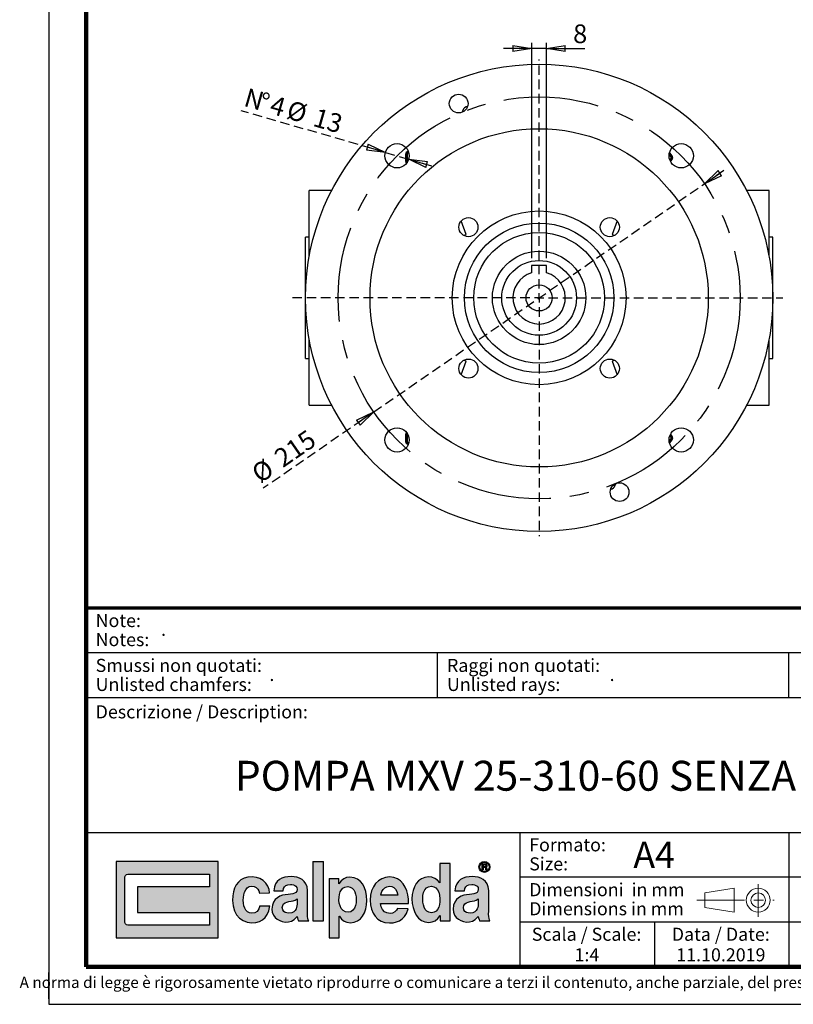
# Model space of a CAD drawing. Units: millimetres. Extents: x -4 to 213, y 0 to 297.
# Drawn here: x -4 to 100, y 0 to 132 of the extents above; entities that cross this region are included whole.
import ezdxf

# ---------------------------------------------------------------- set-up
doc = ezdxf.new("R2010")
doc.units = ezdxf.units.MM
for name, pattern in [('CENTER', [10.16, 6.35, -1.27, 1.27, -1.27]), ('CENTERX2', [20.32, 12.7, -2.54, 2.54, -2.54]), ('HIDDEN', [1.905, 1.27, -0.635])]:
    doc.linetypes.add(name, pattern=pattern)
doc.layers.add('FORMAT', color=7, linetype='Continuous')
doc.layers.add('TRATTEGGIO', color=7, linetype='HIDDEN')
doc.styles.add('SLDTEXTSTYLE0', font='TXT', dxfattribs={"width": 0.605})
doc.styles.add('SLDTEXTSTYLE4', font='TXT', dxfattribs={"width": 0.670574})
doc.dimstyles.new('SLDDIMSTYLE2', dxfattribs={"dimtxt": 2.5, "dimasz": 2.5, "dimexe": 0, "dimexo": 0.0625, "dimtad": 1, "dimlfac": 4, "dimrnd": 1e-09, "dimzin": 12, "dimdsep": 46, "dimtxsty": 'SLDTEXTSTYLE0', "dimblk1": 'CLOSED', "dimblk2": 'CLOSED', "dimsah": 1, "dimcen": 0, "dimadec": 0, "dimazin": 3, "dimtfac": 1, "dimtmove": 0, "dimatfit": 3, "dimldrblk": 'CLOSED', "dimfxl": 0, "dimfrac": 2, "dimtolj": 1, "dimtzin": 12, "dimarcsym": 0})
doc.dimstyles.new('SLDDIMSTYLE3', dxfattribs={"dimtxt": 2.5, "dimasz": 2.5, "dimexe": 0, "dimexo": 0.0625, "dimtad": 1, "dimlfac": 4, "dimrnd": 1e-09, "dimzin": 12, "dimdsep": 46, "dimtxsty": 'SLDTEXTSTYLE0', "dimblk1": 'CLOSED', "dimblk2": 'CLOSED', "dimsah": 1, "dimcen": 0.09, "dimadec": 0, "dimazin": 3, "dimtfac": 1, "dimtmove": 0, "dimatfit": 0, "dimldrblk": 'CLOSED', "dimfxl": 0, "dimfrac": 2, "dimtolj": 1, "dimtzin": 12, "dimarcsym": 0})
doc.dimstyles.new('SLDDIMSTYLE4', dxfattribs={"dimtxt": 2.5, "dimasz": 2.5, "dimexe": 0, "dimexo": 0.0625, "dimtad": 1, "dimlfac": 4, "dimrnd": 1e-09, "dimzin": 12, "dimdsep": 46, "dimtxsty": 'SLDTEXTSTYLE0', "dimblk1": 'CLOSED', "dimblk2": 'CLOSED', "dimsah": 1, "dimcen": 0, "dimadec": 0, "dimazin": 3, "dimtfac": 1, "dimtmove": 0, "dimatfit": 3, "dimldrblk": 'CLOSED', "dimfxl": 0, "dimfrac": 2, "dimtolj": 1, "dimtzin": 12, "dimarcsym": 0})

# ---------------------------------------------------------------- blocks, each defined once
blk = doc.blocks.new('Logo Calpeda')
at = {"layer": 'FORMAT'}
h = blk.add_hatch(color=256, dxfattribs=at)
h.paths.add_polyline_path([(4, 14.11), (4, 3.89), (17.64, 3.89), (17.64, 14.11)], flags=0)
h.paths.add_polyline_path([(6.84, 10.7), (6.84, 7.3), (16.5, 7.3), (16.5, 5.59), (5.56, 5.59), (5.4, 5.64), (5.26, 5.76), (5.17, 5.94), (5.14, 6.16), (5.14, 11.84), (5.17, 12.06), (5.26, 12.24), (5.4, 12.36), (5.56, 12.41), (16.5, 12.41), (16.5, 10.7)], flags=0)
for points in [[(31.74, 14.11), (30.3, 14.11), (30.3, 6.16), (31.74, 6.16)], [(24.21, 7.01), (24.42, 7.51), (24.56, 8.17), (23.23, 8.17), (23.1, 7.75), (22.86, 7.43), (22.54, 7.23), (22.15, 7.17), (21.82, 7.23), (21.55, 7.37), (21.34, 7.59), (21.19, 7.87), (21.08, 8.18), (21.02, 8.52), (20.99, 8.92), (21.01, 9.29), (21.07, 9.66), (21.17, 10.01), (21.32, 10.32), (21.53, 10.57), (21.8, 10.74), (22.16, 10.8), (22.47, 10.75), (22.73, 10.62), (22.94, 10.42), (23.08, 10.18), (23.18, 9.86), (24.53, 9.92), (24.45, 10.37), (24.27, 10.8), (24, 11.2), (23.65, 11.54), (23.23, 11.81), (22.76, 11.98), (22.17, 12.05), (21.6, 12), (21.11, 11.86), (20.69, 11.63), (20.34, 11.33), (20.06, 10.96), (19.84, 10.53), (19.69, 10.05), (19.6, 9.52), (19.57, 8.87), (19.63, 8.16), (19.81, 7.52), (20.1, 6.98), (20.49, 6.53), (20.97, 6.19), (21.52, 5.98), (22.14, 5.91), (22.68, 5.95), (23.15, 6.08), (23.57, 6.3), (23.93, 6.61)]]:
    blk.add_hatch(color=256, dxfattribs=at).paths.add_polyline_path(points, flags=0)
h = blk.add_hatch(color=256, dxfattribs=at)
h.paths.add_polyline_path([(47.29, 11.23), (47.28, 11.23), (47, 11.6), (46.64, 11.85), (46.23, 11.99), (45.79, 12.04), (45.28, 11.98), (44.83, 11.8), (44.45, 11.53), (44.14, 11.16), (43.9, 10.73), (43.72, 10.24), (43.61, 9.7), (43.57, 9.1), (43.61, 8.5), (43.71, 7.93), (43.89, 7.4), (44.13, 6.92), (44.44, 6.52), (44.83, 6.22), (45.29, 6.02), (45.82, 5.95), (46.28, 6.01), (46.69, 6.18), (47.04, 6.47), (47.34, 6.9), (47.36, 6.9), (47.36, 6.16), (48.67, 6.16), (48.67, 13.83), (47.29, 13.83)], flags=0)
h.paths.add_polyline_path([(47.15, 10), (47.25, 9.62), (47.29, 9.12), (47.28, 8.72), (47.23, 8.34), (47.14, 8), (47, 7.7), (46.8, 7.47), (46.53, 7.32), (46.16, 7.25), (45.83, 7.31), (45.57, 7.46), (45.35, 7.68), (45.2, 7.98), (45.09, 8.31), (45.02, 8.68), (45, 9.11), (45.03, 9.56), (45.12, 9.96), (45.27, 10.3), (45.49, 10.56), (45.78, 10.73), (46.16, 10.79), (46.49, 10.73), (46.77, 10.57), (46.99, 10.32)], flags=0)
h = blk.add_hatch(color=256, dxfattribs=at)
edge = h.paths.add_edge_path(flags=0)
edge.add_arc((53.26, 13.38), 0.735, 0, 360)
edge = h.paths.add_edge_path(flags=0)
edge.add_arc((53.26, 13.38), 0.633, 0, 360)
h = blk.add_hatch(color=256, dxfattribs=at)
edge = h.paths.add_edge_path(flags=0)
edge.add_spline(control_points=[(53.22, 13.29), (53.29, 13.29), (53.39, 13.3), (53.47, 13.15), (53.45, 13.04), (53.46, 12.99), (53.46, 12.98)], knot_values=[0, 0, 0, 0, 0.343257, 0.665648, 0.908396, 1, 1, 1, 1], weights=[1, 1, 1, 1, 1, 1, 1], degree=3, periodic=0)
edge.add_line((53.46, 12.98), (53.6, 12.98))
edge.add_spline(control_points=[(53.6, 12.98), (53.58, 13.03), (53.61, 13.19), (53.52, 13.34), (53.4, 13.35)], knot_values=[0, 0, 0, 0, 0.356274, 1, 1, 1, 1], weights=[1, 1, 1, 1, 1], degree=3, periodic=0)
edge.add_spline(control_points=[(53.4, 13.35), (53.47, 13.35), (53.58, 13.41), (53.6, 13.56), (53.58, 13.68), (53.48, 13.76), (53.37, 13.78), (53.29, 13.78), (53.25, 13.78)], knot_values=[0, 0, 0, 0, 0.26111, 0.379659, 0.541524, 0.691593, 0.806087, 0.967459, 0.967459, 0.967459, 0.967459], weights=[1, 1, 1, 1, 1, 1, 1, 1, 1], degree=3, periodic=0)
edge.add_line((53.25, 13.78), (52.97, 13.78))
edge.add_line((52.97, 13.78), (52.97, 12.98))
edge.add_line((52.97, 12.98), (53.11, 12.98))
edge.add_line((53.11, 12.98), (53.11, 13.29))
edge.add_line((53.11, 13.29), (53.22, 13.29))
edge = h.paths.add_edge_path(flags=0)
edge.add_line((53.11, 13.68), (53.23, 13.68))
edge.add_spline(control_points=[(53.23, 13.68), (53.3, 13.68), (53.4, 13.69), (53.48, 13.53), (53.4, 13.39), (53.29, 13.39), (53.24, 13.39)], knot_values=[0, 0, 0, 0, 0.295699, 0.511642, 0.734811, 1, 1, 1, 1], weights=[1, 1, 1, 1, 1, 1, 1], degree=3, periodic=0)
edge.add_line((53.24, 13.39), (53.11, 13.39))
edge.add_line((53.11, 13.39), (53.11, 13.68))
h = blk.add_hatch(dxfattribs=at)
h.set_pattern_fill('STEEL', color=256, style=0)
h.set_pattern_definition([(45, (0, 0), (-2.24506, 2.24506), []), (45, (0, 1.5875), (-2.24506, 2.24506), [])])
edge = h.paths.add_edge_path(flags=0)
edge.add_spline(control_points=[(53.46, 12.98), (53.46, 12.99), (53.45, 13.04), (53.47, 13.15), (53.39, 13.3), (53.29, 13.29), (53.22, 13.29)], knot_values=[0, 0, 0, 0, 0.091604, 0.334352, 0.656743, 1, 1, 1, 1], weights=[1, 1, 1, 1, 1, 1, 1], degree=3, periodic=0)
edge.add_line((53.22, 13.29), (53.11, 13.29))
edge.add_line((53.11, 13.29), (53.11, 12.98))
edge.add_line((53.11, 12.98), (52.97, 12.98))
edge.add_line((52.97, 12.98), (52.97, 13.78))
edge.add_line((52.97, 13.78), (53.25, 13.78))
edge.add_spline(control_points=[(53.25, 13.78), (53.29, 13.78), (53.37, 13.78), (53.48, 13.76), (53.58, 13.68), (53.6, 13.56), (53.58, 13.41), (53.47, 13.35), (53.4, 13.35)], knot_values=[0, 0, 0, 0, 0.161372, 0.275866, 0.425935, 0.5878, 0.706349, 0.967459, 0.967459, 0.967459, 0.967459], weights=[1, 1, 1, 1, 1, 1, 1, 1, 1], degree=3, periodic=0)
edge.add_spline(control_points=[(53.4, 13.35), (53.52, 13.34), (53.61, 13.19), (53.58, 13.03), (53.6, 12.98)], knot_values=[0, 0, 0, 0, 0.643726, 1, 1, 1, 1], weights=[1, 1, 1, 1, 1], degree=3, periodic=0)
edge.add_line((53.6, 12.98), (53.46, 12.98))
edge = h.paths.add_edge_path(flags=0)
edge.add_spline(control_points=[(53.24, 13.39), (53.29, 13.39), (53.4, 13.39), (53.48, 13.53), (53.4, 13.69), (53.3, 13.68), (53.23, 13.68)], knot_values=[0, 0, 0, 0, 0.265189, 0.488358, 0.704301, 1, 1, 1, 1], weights=[1, 1, 1, 1, 1, 1, 1], degree=3, periodic=0)
edge.add_line((53.23, 13.68), (53.11, 13.68))
edge.add_line((53.11, 13.68), (53.11, 13.39))
edge.add_line((53.11, 13.39), (53.24, 13.39))
h = blk.add_hatch(color=256, dxfattribs=at)
h.paths.add_polyline_path([(28.24, 6.55), (28.32, 6.35), (28.38, 6.16), (29.76, 6.16), (29.69, 6.31), (29.64, 6.5), (29.6, 6.74), (29.58, 7.05), (29.59, 7.44), (29.59, 10.23), (29.53, 10.71), (29.38, 11.1), (29.15, 11.43), (28.86, 11.68), (28.52, 11.87), (28.16, 12), (27.8, 12.07), (27.41, 12.09), (26.96, 12.07), (26.54, 11.99), (26.16, 11.87), (25.83, 11.69), (25.54, 11.44), (25.32, 11.12), (25.17, 10.72), (25.08, 10.16), (26.35, 10.16), (26.4, 10.48), (26.52, 10.72), (26.7, 10.89), (26.94, 10.99), (27.32, 11.02), (27.51, 11.01), (27.7, 10.97), (27.89, 10.9), (28.04, 10.79), (28.16, 10.63), (28.2, 10.35), (28.15, 10.12), (28.03, 9.96), (27.85, 9.86), (27.61, 9.79), (27.33, 9.75), (27.02, 9.71), (26.62, 9.65), (26.26, 9.58), (25.9, 9.45), (25.57, 9.26), (25.28, 9.01), (25.05, 8.68), (24.9, 8.27), (24.83, 7.74), (24.88, 7.31), (25.03, 6.94), (25.26, 6.62), (25.54, 6.37), (25.87, 6.19), (26.22, 6.06), (26.62, 6), (27.03, 6.03), (27.43, 6.14), (27.79, 6.35), (28.2, 6.74)], flags=0)
h.paths.add_polyline_path([(27.93, 8.95), (28.2, 9.12), (28.2, 8.53), (28.2, 8.38), (28.18, 8.18), (28.14, 7.97), (28.06, 7.75), (27.93, 7.55), (27.75, 7.38), (27.49, 7.25), (27.1, 7.2), (26.84, 7.22), (26.61, 7.29), (26.41, 7.42), (26.27, 7.62), (26.22, 7.94), (26.27, 8.23), (26.4, 8.44), (26.6, 8.57), (26.83, 8.66), (27.09, 8.73), (27.39, 8.79), (27.67, 8.86)], flags=0)
h = blk.add_hatch(color=256, dxfattribs=at)
h.paths.add_polyline_path([(33.78, 11.84), (32.48, 11.84), (32.48, 3.89), (33.84, 3.89), (33.84, 6.78), (33.86, 6.78), (34.14, 6.41), (34.48, 6.14), (34.87, 5.97), (35.35, 5.91), (35.85, 5.97), (36.29, 6.15), (36.67, 6.44), (36.97, 6.81), (37.21, 7.25), (37.38, 7.75), (37.49, 8.3), (37.52, 8.89), (37.49, 9.49), (37.39, 10.07), (37.22, 10.59), (36.98, 11.06), (36.67, 11.44), (36.28, 11.74), (35.82, 11.93), (35.27, 12), (34.83, 11.95), (34.44, 11.79), (34.09, 11.52), (33.8, 11.1), (33.78, 11.1)], flags=0)
h.paths.add_polyline_path([(35.65, 7.59), (35.38, 7.39), (35.04, 7.31), (34.67, 7.37), (34.36, 7.56), (34.11, 7.83), (33.94, 8.17), (33.83, 8.55), (33.8, 8.93), (33.82, 9.33), (33.88, 9.7), (33.98, 10.03), (34.13, 10.32), (34.33, 10.55), (34.6, 10.69), (34.97, 10.75), (35.31, 10.69), (35.57, 10.55), (35.78, 10.33), (35.93, 10.05), (36.03, 9.73), (36.09, 9.37), (36.11, 8.93), (36.09, 8.58), (36, 8.21), (35.86, 7.87)], flags=0)
h = blk.add_hatch(color=256, dxfattribs=at)
h.paths.add_polyline_path([(42.82, 7.15), (43.05, 7.75), (41.65, 7.82), (41.5, 7.58), (41.27, 7.36), (40.98, 7.21), (40.63, 7.14), (40.22, 7.22), (39.89, 7.39), (39.63, 7.67), (39.46, 8.03), (39.37, 8.5), (43.11, 8.5), (43.11, 9.08), (43.03, 9.65), (42.89, 10.19), (42.67, 10.69), (42.39, 11.13), (42.05, 11.5), (41.64, 11.78), (41.16, 11.97), (40.58, 12.04), (40.03, 11.98), (39.53, 11.8), (39.09, 11.53), (38.71, 11.16), (38.4, 10.71), (38.17, 10.19), (38.03, 9.62), (37.97, 8.93), (38.01, 8.3), (38.14, 7.72), (38.36, 7.21), (38.65, 6.77), (39.01, 6.41), (39.44, 6.14), (39.94, 5.96), (40.58, 5.89), (41.05, 5.92), (41.48, 6.02), (41.88, 6.18), (42.24, 6.42), (42.55, 6.74)], flags=0)
h.paths.add_polyline_path([(41.54, 10.09), (41.67, 9.61), (39.38, 9.61), (39.43, 9.84), (39.53, 10.09), (39.7, 10.35), (39.92, 10.57), (40.2, 10.73), (40.55, 10.79), (40.87, 10.74), (41.15, 10.61), (41.37, 10.4)], flags=0)
h = blk.add_hatch(color=256, dxfattribs=at)
h.paths.add_polyline_path([(52.48, 6.55), (52.55, 6.35), (52.62, 6.16), (54, 6.16), (53.93, 6.31), (53.88, 6.5), (53.84, 6.74), (53.82, 7.05), (53.83, 7.44), (53.83, 10.23), (53.77, 10.71), (53.62, 11.1), (53.39, 11.43), (53.1, 11.68), (52.76, 11.87), (52.4, 12), (52.03, 12.07), (51.65, 12.09), (51.2, 12.07), (50.78, 11.99), (50.4, 11.87), (50.07, 11.69), (49.78, 11.44), (49.56, 11.12), (49.41, 10.72), (49.32, 10.16), (50.58, 10.16), (50.64, 10.48), (50.76, 10.72), (50.94, 10.89), (51.18, 10.99), (51.56, 11.02), (51.74, 11.01), (51.94, 10.97), (52.12, 10.9), (52.28, 10.79), (52.4, 10.63), (52.44, 10.35), (52.39, 10.12), (52.27, 9.96), (52.09, 9.86), (51.85, 9.79), (51.57, 9.75), (51.26, 9.71), (50.86, 9.65), (50.5, 9.58), (50.14, 9.45), (49.81, 9.26), (49.52, 9.01), (49.29, 8.68), (49.14, 8.27), (49.07, 7.74), (49.12, 7.31), (49.27, 6.94), (49.5, 6.62), (49.78, 6.37), (50.11, 6.19), (50.46, 6.06), (50.86, 6), (51.27, 6.03), (51.66, 6.14), (52.03, 6.35), (52.44, 6.74)], flags=0)
h.paths.add_polyline_path([(52.17, 8.95), (52.44, 9.12), (52.44, 8.53), (52.44, 8.38), (52.42, 8.18), (52.38, 7.97), (52.3, 7.75), (52.17, 7.55), (51.98, 7.38), (51.73, 7.25), (51.34, 7.2), (51.08, 7.22), (50.84, 7.29), (50.65, 7.42), (50.51, 7.62), (50.46, 7.94), (50.51, 8.23), (50.64, 8.44), (50.84, 8.57), (51.07, 8.66), (51.33, 8.73), (51.62, 8.79), (51.91, 8.86)], flags=0)
at = {"layer": 'FORMAT', "color": 7, "linetype": 'Continuous', "lineweight": 25}
for p, q in [((4, 14.11), (4, 3.89)), ((17.64, 14.11), (4, 14.11)), ((17.64, 3.89), (17.64, 14.11)), ((30.3, 14.11), (31.74, 14.11)), ((30.3, 14.11), (30.3, 6.16)), ((31.74, 6.16), (31.74, 14.11)), ((48.67, 13.83), (47.29, 13.83)), ((47.29, 13.83), (47.29, 11.23)), ((48.67, 6.16), (48.67, 13.83)), ((52.97, 12.98), (52.97, 13.78)), ((52.97, 13.78), (53.25, 13.78)), ((53.11, 13.68), (53.11, 13.39)), ((53.23, 13.68), (53.11, 13.68)), ((53.11, 13.39), (53.24, 13.39)), ((53.11, 13.29), (53.11, 12.98)), ((53.22, 13.29), (53.11, 13.29)), ((5.14, 11.84), (5.17, 12.06)), ((5.17, 12.06), (5.26, 12.24)), ((5.26, 12.24), (5.4, 12.36)), ((5.4, 12.36), (5.56, 12.41)), ((5.56, 12.41), (16.5, 12.41)), ((16.5, 12.41), (16.5, 10.7)), ((21.11, 11.86), (20.69, 11.63)), ((21.6, 12), (21.11, 11.86)), ((22.17, 12.05), (21.6, 12)), ((22.76, 11.98), (22.17, 12.05)), ((23.23, 11.81), (22.76, 11.98)), ((26.16, 11.87), (25.83, 11.69)), ((26.54, 11.99), (26.16, 11.87)), ((26.96, 12.07), (26.54, 11.99)), ((27.41, 12.09), (26.96, 12.07)), ((27.8, 12.07), (27.41, 12.09)), ((28.16, 12), (27.8, 12.07)), ((28.52, 11.87), (28.16, 12)), ((28.86, 11.68), (28.52, 11.87)), ((34.83, 11.95), (34.44, 11.79)), ((35.27, 12), (34.83, 11.95)), ((35.82, 11.93), (35.27, 12)), ((36.28, 11.74), (35.82, 11.93)), ((40.03, 11.98), (39.53, 11.8)), ((40.58, 12.04), (40.03, 11.98)), ((41.16, 11.97), (40.58, 12.04)), ((41.64, 11.78), (41.16, 11.97)), ((45.28, 11.98), (44.83, 11.8)), ((45.79, 12.04), (45.28, 11.98)), ((46.23, 11.99), (45.79, 12.04)), ((46.64, 11.85), (46.23, 11.99)), ((50.4, 11.87), (50.07, 11.69)), ((50.78, 11.99), (50.4, 11.87)), ((51.2, 12.07), (50.78, 11.99)), ((51.65, 12.09), (51.2, 12.07)), ((52.03, 12.07), (51.65, 12.09)), ((52.4, 12), (52.03, 12.07)), ((52.76, 11.87), (52.4, 12)), ((53.1, 11.68), (52.76, 11.87)), ((53.11, 12.98), (52.97, 12.98)), ((53.6, 12.98), (53.46, 12.98)), ((5.14, 6.16), (5.14, 11.84)), ((16.5, 10.7), (6.84, 10.7)), ((6.84, 10.7), (6.84, 7.3)), ((20.06, 10.96), (19.84, 10.53)), ((20.34, 11.33), (20.06, 10.96)), ((20.69, 11.63), (20.34, 11.33)), ((21.32, 10.32), (21.53, 10.57)), ((21.53, 10.57), (21.8, 10.74)), ((21.8, 10.74), (22.16, 10.8)), ((22.16, 10.8), (22.47, 10.75)), ((22.47, 10.75), (22.73, 10.62)), ((22.73, 10.62), (22.94, 10.42)), ((23.65, 11.54), (23.23, 11.81)), ((24, 11.2), (23.65, 11.54)), ((24.27, 10.8), (24, 11.2)), ((24.45, 10.37), (24.27, 10.8)), ((25.17, 10.72), (25.08, 10.16)), ((25.32, 11.12), (25.17, 10.72)), ((25.54, 11.44), (25.32, 11.12)), ((25.83, 11.69), (25.54, 11.44)), ((26.4, 10.48), (26.52, 10.72)), ((26.52, 10.72), (26.7, 10.89)), ((26.7, 10.89), (26.94, 10.99)), ((26.94, 10.99), (27.32, 11.02)), ((27.32, 11.02), (27.51, 11.01)), ((27.51, 11.01), (27.7, 10.97)), ((27.7, 10.97), (27.89, 10.9)), ((27.89, 10.9), (28.04, 10.79)), ((28.04, 10.79), (28.16, 10.63)), ((28.16, 10.63), (28.2, 10.35)), ((29.15, 11.43), (28.86, 11.68)), ((29.38, 11.1), (29.15, 11.43)), ((29.53, 10.71), (29.38, 11.1)), ((29.59, 10.23), (29.53, 10.71)), ((32.48, 11.84), (33.78, 11.84)), ((32.48, 11.84), (32.48, 3.89)), ((33.78, 11.1), (33.78, 11.84)), ((33.78, 11.1), (33.8, 11.1)), ((34.09, 11.52), (33.8, 11.1)), ((34.44, 11.79), (34.09, 11.52)), ((34.13, 10.32), (34.33, 10.55)), ((34.33, 10.55), (34.6, 10.69)), ((34.6, 10.69), (34.97, 10.75)), ((34.97, 10.75), (35.31, 10.69)), ((35.31, 10.69), (35.57, 10.55)), ((35.57, 10.55), (35.78, 10.33)), ((36.67, 11.44), (36.28, 11.74)), ((36.98, 11.06), (36.67, 11.44)), ((37.22, 10.59), (36.98, 11.06)), ((37.39, 10.07), (37.22, 10.59)), ((38.4, 10.71), (38.17, 10.19)), ((38.71, 11.16), (38.4, 10.71)), ((39.09, 11.53), (38.71, 11.16)), ((39.53, 11.8), (39.09, 11.53)), ((39.7, 10.35), (39.92, 10.57)), ((39.92, 10.57), (40.2, 10.73)), ((40.2, 10.73), (40.55, 10.79)), ((40.55, 10.79), (40.87, 10.74)), ((40.87, 10.74), (41.15, 10.61)), ((41.15, 10.61), (41.37, 10.4)), ((42.05, 11.5), (41.64, 11.78)), ((42.39, 11.13), (42.05, 11.5)), ((42.67, 10.69), (42.39, 11.13)), ((42.89, 10.19), (42.67, 10.69)), ((43.9, 10.73), (43.72, 10.24)), ((44.14, 11.16), (43.9, 10.73)), ((44.45, 11.53), (44.14, 11.16)), ((44.83, 11.8), (44.45, 11.53)), ((45.27, 10.3), (45.49, 10.56)), ((45.49, 10.56), (45.78, 10.73)), ((45.78, 10.73), (46.16, 10.79)), ((46.16, 10.79), (46.49, 10.73)), ((46.49, 10.73), (46.77, 10.57)), ((47, 11.6), (46.64, 11.85)), ((46.77, 10.57), (46.99, 10.32)), ((47.28, 11.23), (47, 11.6)), ((49.41, 10.72), (49.32, 10.16)), ((49.56, 11.12), (49.41, 10.72)), ((49.78, 11.44), (49.56, 11.12)), ((50.07, 11.69), (49.78, 11.44)), ((50.64, 10.48), (50.76, 10.72)), ((50.76, 10.72), (50.94, 10.89)), ((50.94, 10.89), (51.18, 10.99)), ((51.18, 10.99), (51.56, 11.02)), ((51.56, 11.02), (51.74, 11.01)), ((51.74, 11.01), (51.94, 10.97)), ((51.94, 10.97), (52.12, 10.9)), ((52.12, 10.9), (52.28, 10.79)), ((52.28, 10.79), (52.4, 10.63)), ((52.4, 10.63), (52.44, 10.35)), ((53.39, 11.43), (53.1, 11.68)), ((53.62, 11.1), (53.39, 11.43)), ((53.77, 10.71), (53.62, 11.1)), ((53.83, 10.23), (53.77, 10.71)), ((19.6, 9.52), (19.57, 8.87)), ((19.69, 10.05), (19.6, 9.52)), ((19.84, 10.53), (19.69, 10.05)), ((20.99, 8.92), (21.01, 9.29)), ((21.01, 9.29), (21.07, 9.66)), ((21.07, 9.66), (21.17, 10.01)), ((21.17, 10.01), (21.32, 10.32)), ((22.94, 10.42), (23.08, 10.18)), ((23.08, 10.18), (23.18, 9.86)), ((23.18, 9.86), (24.53, 9.92)), ((24.53, 9.92), (24.45, 10.37)), ((25.08, 10.16), (26.35, 10.16)), ((25.57, 9.26), (25.28, 9.01)), ((25.9, 9.45), (25.57, 9.26)), ((26.26, 9.58), (25.9, 9.45)), ((26.62, 9.65), (26.26, 9.58)), ((26.35, 10.16), (26.4, 10.48)), ((27.02, 9.71), (26.62, 9.65)), ((27.33, 9.75), (27.02, 9.71)), ((27.61, 9.79), (27.33, 9.75)), ((27.85, 9.86), (27.61, 9.79)), ((28.03, 9.96), (27.85, 9.86)), ((28.15, 10.12), (28.03, 9.96)), ((28.2, 10.35), (28.15, 10.12)), ((29.59, 7.44), (29.59, 10.23)), ((33.8, 8.93), (33.82, 9.33)), ((33.82, 9.33), (33.88, 9.7)), ((33.88, 9.7), (33.98, 10.03)), ((33.98, 10.03), (34.13, 10.32)), ((35.78, 10.33), (35.93, 10.05)), ((35.93, 10.05), (36.03, 9.73)), ((36.03, 9.73), (36.09, 9.37)), ((36.09, 9.37), (36.11, 8.93)), ((37.49, 9.49), (37.39, 10.07)), ((37.52, 8.89), (37.49, 9.49)), ((38.03, 9.62), (37.97, 8.93)), ((38.17, 10.19), (38.03, 9.62)), ((39.38, 9.61), (39.43, 9.84)), ((41.67, 9.61), (39.38, 9.61)), ((39.43, 9.84), (39.53, 10.09)), ((39.53, 10.09), (39.7, 10.35)), ((41.37, 10.4), (41.54, 10.09)), ((41.54, 10.09), (41.67, 9.61)), ((43.03, 9.65), (42.89, 10.19)), ((43.11, 9.08), (43.03, 9.65)), ((43.61, 9.7), (43.57, 9.1)), ((43.72, 10.24), (43.61, 9.7)), ((45, 9.11), (45.03, 9.56)), ((45.03, 9.56), (45.12, 9.96)), ((45.12, 9.96), (45.27, 10.3)), ((46.99, 10.32), (47.15, 10)), ((47.15, 10), (47.25, 9.62)), ((47.25, 9.62), (47.29, 9.12)), ((49.32, 10.16), (50.58, 10.16)), ((49.81, 9.26), (49.52, 9.01)), ((50.14, 9.45), (49.81, 9.26)), ((50.5, 9.58), (50.14, 9.45)), ((50.86, 9.65), (50.5, 9.58)), ((50.58, 10.16), (50.64, 10.48)), ((51.26, 9.71), (50.86, 9.65)), ((51.57, 9.75), (51.26, 9.71)), ((51.85, 9.79), (51.57, 9.75)), ((52.09, 9.86), (51.85, 9.79)), ((52.27, 9.96), (52.09, 9.86)), ((52.39, 10.12), (52.27, 9.96)), ((52.44, 10.35), (52.39, 10.12)), ((53.83, 7.44), (53.83, 10.23)), ((19.57, 8.87), (19.63, 8.16)), ((19.63, 8.16), (19.81, 7.52)), ((21.02, 8.52), (20.99, 8.92)), ((21.08, 8.18), (21.02, 8.52)), ((21.19, 7.87), (21.08, 8.18)), ((23.23, 8.17), (23.1, 7.75)), ((23.23, 8.17), (24.56, 8.17)), ((24.42, 7.51), (24.56, 8.17)), ((24.9, 8.27), (24.83, 7.74)), ((25.05, 8.68), (24.9, 8.27)), ((25.28, 9.01), (25.05, 8.68)), ((26.22, 7.94), (26.27, 8.23)), ((26.27, 7.62), (26.22, 7.94)), ((26.27, 8.23), (26.4, 8.44)), ((26.4, 8.44), (26.6, 8.57)), ((26.6, 8.57), (26.83, 8.66)), ((26.83, 8.66), (27.09, 8.73)), ((27.09, 8.73), (27.39, 8.79)), ((27.39, 8.79), (27.67, 8.86)), ((27.67, 8.86), (27.93, 8.95)), ((27.93, 8.95), (28.2, 9.12)), ((28.14, 7.97), (28.06, 7.75)), ((28.18, 8.18), (28.14, 7.97)), ((28.2, 8.38), (28.18, 8.18)), ((28.2, 9.12), (28.2, 8.53)), ((28.2, 8.53), (28.2, 8.38)), ((33.83, 8.55), (33.8, 8.93)), ((33.94, 8.17), (33.83, 8.55)), ((34.11, 7.83), (33.94, 8.17)), ((36, 8.21), (35.86, 7.87)), ((36.09, 8.58), (36, 8.21)), ((36.11, 8.93), (36.09, 8.58)), ((37.38, 7.75), (37.49, 8.3)), ((37.49, 8.3), (37.52, 8.89)), ((37.97, 8.93), (38.01, 8.3)), ((38.01, 8.3), (38.14, 7.72)), ((39.46, 8.03), (39.37, 8.5)), ((39.37, 8.5), (43.11, 8.5)), ((39.63, 7.67), (39.46, 8.03)), ((43.11, 8.5), (43.11, 9.08)), ((43.57, 9.1), (43.61, 8.5)), ((43.61, 8.5), (43.71, 7.93)), ((43.71, 7.93), (43.89, 7.4)), ((45.02, 8.68), (45, 9.11)), ((45.09, 8.31), (45.02, 8.68)), ((45.2, 7.98), (45.09, 8.31)), ((45.35, 7.68), (45.2, 7.98)), ((47.14, 8), (47, 7.7)), ((47.23, 8.34), (47.14, 8)), ((47.28, 8.72), (47.23, 8.34)), ((47.29, 9.12), (47.28, 8.72)), ((49.14, 8.27), (49.07, 7.74)), ((49.29, 8.68), (49.14, 8.27)), ((49.52, 9.01), (49.29, 8.68)), ((50.46, 7.94), (50.51, 8.23)), ((50.51, 7.62), (50.46, 7.94)), ((50.51, 8.23), (50.64, 8.44)), ((50.64, 8.44), (50.84, 8.57)), ((50.84, 8.57), (51.07, 8.66)), ((51.07, 8.66), (51.33, 8.73)), ((51.33, 8.73), (51.62, 8.79)), ((51.62, 8.79), (51.91, 8.86)), ((51.91, 8.86), (52.17, 8.95)), ((52.17, 8.95), (52.44, 9.12)), ((52.38, 7.97), (52.3, 7.75)), ((52.42, 8.18), (52.38, 7.97)), ((52.44, 8.38), (52.42, 8.18)), ((52.44, 9.12), (52.44, 8.53)), ((52.44, 8.53), (52.44, 8.38)), ((6.84, 7.3), (16.5, 7.3)), ((16.5, 7.3), (16.5, 5.59)), ((19.81, 7.52), (20.1, 6.98)), ((20.1, 6.98), (20.49, 6.53)), ((21.34, 7.59), (21.19, 7.87)), ((21.55, 7.37), (21.34, 7.59)), ((21.82, 7.23), (21.55, 7.37)), ((22.15, 7.17), (21.82, 7.23)), ((22.54, 7.23), (22.15, 7.17)), ((22.86, 7.43), (22.54, 7.23)), ((23.1, 7.75), (22.86, 7.43)), ((23.57, 6.3), (23.93, 6.61)), ((23.93, 6.61), (24.21, 7.01)), ((24.21, 7.01), (24.42, 7.51)), ((24.83, 7.74), (24.88, 7.31)), ((24.88, 7.31), (25.03, 6.94)), ((25.03, 6.94), (25.26, 6.62)), ((25.26, 6.62), (25.54, 6.37)), ((26.41, 7.42), (26.27, 7.62)), ((26.61, 7.29), (26.41, 7.42)), ((26.84, 7.22), (26.61, 7.29)), ((27.1, 7.2), (26.84, 7.22)), ((27.49, 7.25), (27.1, 7.2)), ((27.75, 7.38), (27.49, 7.25)), ((27.93, 7.55), (27.75, 7.38)), ((27.79, 6.35), (28.2, 6.74)), ((28.06, 7.75), (27.93, 7.55)), ((28.2, 6.74), (28.24, 6.55)), ((29.58, 7.05), (29.59, 7.44)), ((29.6, 6.74), (29.58, 7.05)), ((29.64, 6.5), (29.6, 6.74)), ((33.84, 6.78), (33.86, 6.78)), ((33.84, 3.89), (33.84, 6.78)), ((33.86, 6.78), (34.14, 6.41)), ((34.36, 7.56), (34.11, 7.83)), ((34.67, 7.37), (34.36, 7.56)), ((35.04, 7.31), (34.67, 7.37)), ((35.38, 7.39), (35.04, 7.31)), ((35.65, 7.59), (35.38, 7.39)), ((35.86, 7.87), (35.65, 7.59)), ((36.67, 6.44), (36.97, 6.81)), ((36.97, 6.81), (37.21, 7.25)), ((37.21, 7.25), (37.38, 7.75)), ((38.14, 7.72), (38.36, 7.21)), ((38.36, 7.21), (38.65, 6.77)), ((38.65, 6.77), (39.01, 6.41)), ((39.89, 7.39), (39.63, 7.67)), ((40.22, 7.22), (39.89, 7.39)), ((40.63, 7.14), (40.22, 7.22)), ((40.98, 7.21), (40.63, 7.14)), ((41.27, 7.36), (40.98, 7.21)), ((41.5, 7.58), (41.27, 7.36)), ((41.65, 7.82), (41.5, 7.58)), ((43.05, 7.75), (41.65, 7.82)), ((42.24, 6.42), (42.55, 6.74)), ((42.55, 6.74), (42.82, 7.15)), ((42.82, 7.15), (43.05, 7.75)), ((43.89, 7.4), (44.13, 6.92)), ((44.13, 6.92), (44.44, 6.52)), ((45.57, 7.46), (45.35, 7.68)), ((45.83, 7.31), (45.57, 7.46)), ((46.16, 7.25), (45.83, 7.31)), ((46.53, 7.32), (46.16, 7.25)), ((46.8, 7.47), (46.53, 7.32)), ((47, 7.7), (46.8, 7.47)), ((47.04, 6.47), (47.34, 6.9)), ((47.34, 6.9), (47.36, 6.9)), ((47.36, 6.9), (47.36, 6.16)), ((49.07, 7.74), (49.12, 7.31)), ((49.12, 7.31), (49.27, 6.94)), ((49.27, 6.94), (49.5, 6.62)), ((49.5, 6.62), (49.78, 6.37)), ((50.65, 7.42), (50.51, 7.62)), ((50.84, 7.29), (50.65, 7.42)), ((51.08, 7.22), (50.84, 7.29)), ((51.34, 7.2), (51.08, 7.22)), ((51.73, 7.25), (51.34, 7.2)), ((51.98, 7.38), (51.73, 7.25)), ((52.17, 7.55), (51.98, 7.38)), ((52.03, 6.35), (52.44, 6.74)), ((52.3, 7.75), (52.17, 7.55)), ((52.44, 6.74), (52.48, 6.55)), ((53.82, 7.05), (53.83, 7.44)), ((53.84, 6.74), (53.82, 7.05)), ((53.88, 6.5), (53.84, 6.74)), ((5.17, 5.94), (5.14, 6.16)), ((5.26, 5.76), (5.17, 5.94)), ((5.4, 5.64), (5.26, 5.76)), ((5.56, 5.59), (5.4, 5.64)), ((16.5, 5.59), (5.56, 5.59)), ((20.49, 6.53), (20.97, 6.19)), ((20.97, 6.19), (21.52, 5.98)), ((21.52, 5.98), (22.14, 5.91)), ((22.14, 5.91), (22.68, 5.95)), ((22.68, 5.95), (23.15, 6.08)), ((23.15, 6.08), (23.57, 6.3)), ((25.54, 6.37), (25.87, 6.19)), ((25.87, 6.19), (26.22, 6.06)), ((26.22, 6.06), (26.62, 6)), ((26.62, 6), (27.03, 6.03)), ((27.03, 6.03), (27.43, 6.14)), ((27.43, 6.14), (27.79, 6.35)), ((28.24, 6.55), (28.32, 6.35)), ((28.32, 6.35), (28.38, 6.16)), ((28.38, 6.16), (29.76, 6.16)), ((29.69, 6.31), (29.64, 6.5)), ((29.76, 6.16), (29.69, 6.31)), ((30.3, 6.16), (31.74, 6.16)), ((34.14, 6.41), (34.48, 6.14)), ((34.48, 6.14), (34.87, 5.97)), ((34.87, 5.97), (35.35, 5.91)), ((35.35, 5.91), (35.85, 5.97)), ((35.85, 5.97), (36.29, 6.15)), ((36.29, 6.15), (36.67, 6.44)), ((39.01, 6.41), (39.44, 6.14)), ((39.44, 6.14), (39.94, 5.96)), ((39.94, 5.96), (40.58, 5.89)), ((40.58, 5.89), (41.05, 5.92)), ((41.05, 5.92), (41.48, 6.02)), ((41.48, 6.02), (41.88, 6.18)), ((41.88, 6.18), (42.24, 6.42)), ((44.44, 6.52), (44.83, 6.22)), ((44.83, 6.22), (45.29, 6.02)), ((45.29, 6.02), (45.82, 5.95)), ((45.82, 5.95), (46.28, 6.01)), ((46.28, 6.01), (46.69, 6.18)), ((46.69, 6.18), (47.04, 6.47)), ((47.36, 6.16), (48.67, 6.16)), ((49.78, 6.37), (50.11, 6.19)), ((50.11, 6.19), (50.46, 6.06)), ((50.46, 6.06), (50.86, 6)), ((50.86, 6), (51.27, 6.03)), ((51.27, 6.03), (51.66, 6.14)), ((51.66, 6.14), (52.03, 6.35)), ((52.48, 6.55), (52.55, 6.35)), ((52.55, 6.35), (52.62, 6.16)), ((52.62, 6.16), (54, 6.16)), ((53.93, 6.31), (53.88, 6.5)), ((54, 6.16), (53.93, 6.31)), ((4, 3.89), (17.64, 3.89)), ((32.48, 3.89), (33.84, 3.89))]:
    blk.add_line(p, q, dxfattribs=at)
at = {"layer": 'FORMAT', "color": 7, "lineweight": 25}
blk.add_line((47.28, 11.23), (47.29, 11.23), dxfattribs=at)
for radius in [0.735, 0.633]:
    blk.add_circle((53.26, 13.38), radius, dxfattribs=at)
for points, knots in [([(53.46, 12.98), (53.46, 12.99), (53.45, 13.04), (53.47, 13.15), (53.39, 13.3), (53.29, 13.29), (53.22, 13.29)], [0, 0, 0, 0, 0.091604, 0.334352, 0.656743, 1, 1, 1, 1]), ([(53.23, 13.68), (53.3, 13.68), (53.4, 13.69), (53.48, 13.53), (53.4, 13.39), (53.29, 13.39), (53.24, 13.39)], [0, 0, 0, 0, 0.295699, 0.511642, 0.734811, 1, 1, 1, 1]), ([(53.25, 13.78), (53.29, 13.78), (53.37, 13.78), (53.48, 13.76), (53.58, 13.68), (53.6, 13.56), (53.58, 13.41), (53.47, 13.35), (53.4, 13.35)], [0, 0, 0, 0, 0.1613721, 0.2758661, 0.4259353, 0.5877997, 0.7063493, 0.9674591, 0.9674591, 0.9674591, 0.9674591]), ([(53.4, 13.35), (53.52, 13.34), (53.61, 13.19), (53.58, 13.03), (53.6, 12.98)], [0, 0, 0, 0, 0.643726, 1, 1, 1, 1])]:
    blk.add_open_spline(points, degree=3, knots=knots, dxfattribs=at)
blk = doc.blocks.new('SW_NOTE_0')
at = {"color": 0, "linetype": 'Continuous', "lineweight": 0, "char_height": 1.75, "attachment_point": 1, "style": 'SLDTEXTSTYLE0'}
for s, insert in [('Note:', (0, 2.26)), ('Notes:', (0, -0.29))]:
    blk.add_mtext(s, dxfattribs=dict(at, insert=insert))
blk = doc.blocks.new('SW_NOTE_0_6')
at = {"color": 0, "linetype": 'Continuous', "lineweight": 0, "char_height": 1.75, "attachment_point": 1, "style": 'SLDTEXTSTYLE0'}
for s, insert in [('Formato:', (0, 2.26)), ('Size:', (0, -0.29))]:
    blk.add_mtext(s, dxfattribs=dict(at, insert=insert))
blk = doc.blocks.new('SW_NOTE_0_9')
at = {"color": 0, "linetype": 'Continuous', "lineweight": 0, "char_height": 1.75, "attachment_point": 1, "style": 'SLDTEXTSTYLE0'}
for s, insert in [('Raggi non quotati:', (0, 2.26)), ('Unlisted rays:', (0, -0.29))]:
    blk.add_mtext(s, dxfattribs=dict(at, insert=insert))
blk = doc.blocks.new('SW_NOTE_0_10')
at = {"color": 0, "linetype": 'Continuous', "lineweight": 0, "char_height": 1.75, "attachment_point": 1, "style": 'SLDTEXTSTYLE0'}
for s, insert in [('Smussi non quotati:', (0, 2.26)), ('Unlisted chamfers:', (0, -0.29))]:
    blk.add_mtext(s, dxfattribs=dict(at, insert=insert))
blk = doc.blocks.new('SW_NOTE_0_14')
at = {"color": 0, "linetype": 'Continuous', "lineweight": 0, "char_height": 1.75, "attachment_point": 1, "style": 'SLDTEXTSTYLE0'}
for s, insert in [('Dimensioni  in mm', (0, 2.26)), ('Dimensions in mm', (0, -0.29))]:
    blk.add_mtext(s, dxfattribs=dict(at, insert=insert))
blk = doc.blocks.new('_Closed')
at = {"color": 0, "linetype": 'ByBlock', "lineweight": -2}
for p, q in [((-1, 0.166667), (0, 0)), ((-1, 0.166667), (-1, -0.166667)), ((0, 0), (-1, -0.166667)), ((0, 0), (-1, 0))]:
    blk.add_line(p, q, dxfattribs=at)
blk = doc.blocks.new('_D_10')
at = {"layer": 'TRATTEGGIO'}
for p, q in [((87.69, 109.76), (90.78, 111.9)), ((43.46, 79.23), (87.69, 109.76)), ((43.46, 79.23), (28.67, 69.02))]:
    blk.add_line(p, q, dxfattribs=at)
at = {"layer": 'TRATTEGGIO', "xscale": 2.5, "yscale": 2.5}
for p, rotation in [((87.69, 109.76), 214.6159246227953), ((43.46, 79.23), 34.6159246227953)]:
    blk.add_blockref('_Closed', p, dxfattribs=dict(at, rotation=rotation))
at = {"layer": 'TRATTEGGIO', "char_height": 2.5, "attachment_point": 1, "rotation": 34.6159, "style": 'SLDTEXTSTYLE0'}
for s, insert in [('215', (29.88, 73.77)), ('%%c', (26.84, 71.67))]:
    blk.add_mtext(s, dxfattribs=dict(at, insert=insert))
blk = doc.blocks.new('_D_11')
at = {"layer": 'FORMAT'}
for p, q in [((64.58, 127.85), (60.83, 127.85)), ((64.58, 99.82), (64.58, 128.6)), ((66.58, 127.85), (64.58, 127.85)), ((66.58, 99.82), (66.58, 128.6)), ((66.58, 127.85), (71.68, 127.85))]:
    blk.add_line(p, q, dxfattribs=at)
at = {"layer": 'FORMAT', "xscale": 2.5, "yscale": 2.5}
blk.add_blockref('_Closed', (64.58, 127.85, -48.55), dxfattribs=at)
at = {"layer": 'FORMAT', "xscale": 2.5, "yscale": 2.5, "rotation": 180.0000000000005}
blk.add_blockref('_Closed', (66.58, 127.85, -48.55), dxfattribs=at)
at = {"layer": 'FORMAT', "insert": (70.12, 131.07), "char_height": 2.5, "attachment_point": 1, "style": 'SLDTEXTSTYLE0'}
blk.add_mtext('8', dxfattribs=at)
blk = doc.blocks.new('_D_12')
at = {"layer": 'TRATTEGGIO'}
for p, q in [((45.01, 113.95), (25.73, 119.53)), ((45.01, 113.95), (48.13, 113.05)), ((48.13, 113.05), (51.74, 112.01))]:
    blk.add_line(p, q, dxfattribs=at)
at = {"layer": 'TRATTEGGIO', "xscale": 2.5, "yscale": 2.5}
for p, rotation in [((45.01, 113.95, -48.55), 343.8712600242087), ((48.13, 113.05, -48.55), 163.8712600242086)]:
    blk.add_blockref('_Closed', p, dxfattribs=dict(at, rotation=rotation))
at = {"layer": 'TRATTEGGIO', "char_height": 2.5, "attachment_point": 1, "rotation": 343.8713, "style": 'SLDTEXTSTYLE0'}
for s, insert in [('N', (26.62, 122.61)), ('%%d', (28.57, 122.04)), ('4', (30.07, 121.61)), ('%%c', (32.32, 120.96)), ('13', (35.87, 119.93))]:
    blk.add_mtext(s, dxfattribs=dict(at, insert=insert))
blk = doc.blocks.new('SW_CENTERMARKSYMBOL_0')
at = {"layer": 'TRATTEGGIO', "color": 0}
for p, q in [((0, 1.25), (0, 31.88)), ((-1.25, 0), (-33.15, 0)), ((0, 0), (-0.63, 0)), ((0, 0), (0, 0.63)), ((0, 0), (0, -0.63)), ((0, 0), (0.63, 0)), ((1.25, 0), (32.61, 0)), ((0, -1.25), (0, -31.88))]:
    blk.add_line(p, q, dxfattribs=at)

msp = doc.modelspace()

# ---------------------------------------------------------------- linework, layer by layer
at = {"color": 7, "linetype": 'Continuous', "lineweight": 25}
for p, q in [((0, 297), (0, 0)), ((55.3378, 119.3469), (55.3896, 119.5546)), ((37.8299, 108.8729), (34.8274, 108.8729)), ((34.8274, 100.0657), (34.8274, 108.8729)), ((96.3274, 108.8729), (93.3249, 108.8729)), ((96.3274, 100.0657), (96.3274, 108.8729)), ((55.8142, 102.9881), (55.1577, 104.792)), ((75.9972, 104.792), (75.3406, 102.9881)), ((55.4655, 102.8612), (55.8142, 102.9881)), ((75.3406, 102.9881), (75.6893, 102.8612)), ((34.8274, 102.6229), (34.3274, 102.6229)), ((34.3274, 94.4979), (34.3274, 102.6229)), ((96.8274, 102.6229), (96.3274, 102.6229)), ((96.8274, 94.4979), (96.8274, 102.6229)), ((66.5774, 98.8229), (64.5774, 98.8229)), ((64.5774, 98.8229), (64.5774, 97.852)), ((66.5774, 97.852), (66.5774, 98.8229)), ((34.3274, 86.3729), (34.3274, 94.4979)), ((96.8274, 86.3729), (96.8274, 94.4979)), ((34.8274, 80.1229), (34.8274, 88.9302)), ((96.3274, 80.1229), (96.3274, 88.9302)), ((34.3274, 86.3729), (34.8274, 86.3729)), ((55.1577, 84.2038), (55.8142, 86.0077)), ((55.8142, 86.0077), (55.4655, 86.1347)), ((75.6893, 86.1347), (75.3406, 86.0077)), ((75.3406, 86.0077), (75.9972, 84.2038)), ((96.3274, 86.3729), (96.8274, 86.3729)), ((34.8274, 80.1229), (37.8299, 80.1229)), ((93.3249, 80.1229), (96.3274, 80.1229)), ((75.817, 69.649), (75.7652, 69.4413)), ((205, 47), (5, 47)), ((52, 41), (52, 47)), ((99, 41), (99, 47)), ((205, 41), (5, 41)), ((5, 23), (205.0002, 23)), ((63, 23), (63, 5.0001)), ((99, 23), (99, 5)), ((205, 17), (63, 17)), ((146, 11), (63, 11)), ((81, 11), (81, 5.0001)), ((0, 0.75), (0, 4.25)), ((0, 0), (210, 0))]:
    msp.add_line(p, q, dxfattribs=at)
at = {"color": 7, "linetype": 'Continuous', "lineweight": 140}
for p in [(5, 292), (205, 5)]:
    msp.add_line(p, (5, 5), dxfattribs=at)
at = {"color": 8, "linetype": 'Continuous', "lineweight": 18}
for p, q in [((55.4878, 119.4289), (55.3896, 119.5546)), ((47.7002, 113.7354), (47.8252, 113.7354)), ((47.7002, 112.7604), (47.7002, 113.7354)), ((47.8252, 113.7354), (47.8252, 112.7604)), ((47.8252, 113.7354), (47.8253, 113.7354)), ((47.8253, 113.7354), (47.9503, 113.7354)), ((47.8253, 112.7604), (47.8253, 113.7354)), ((47.9503, 113.7354), (47.9503, 112.7604)), ((48.0774, 114.1126), (48.0774, 113.9877)), ((48.0774, 114.1126), (48.0796, 114.1126)), ((48.1245, 113.9877), (48.0774, 113.9877)), ((48.0774, 113.9877), (48.0774, 113.9876)), ((48.0774, 113.9876), (48.0774, 113.8626)), ((48.0774, 113.9876), (48.1245, 113.9876)), ((48.1583, 113.8626), (48.0774, 113.8626)), ((83.2222, 113.2709), (82.9616, 113.6374)), ((82.9869, 113.8175), (83.3241, 113.3433)), ((83.3242, 113.3434), (82.987, 113.8176)), ((83.027, 113.9769), (83.426, 113.4158)), ((83.2222, 113.2709), (83.3241, 113.3433)), ((83.3242, 113.3434), (83.3241, 113.3433)), ((83.3242, 113.3434), (83.426, 113.4158)), ((47.7002, 112.7604), (47.8252, 112.7604)), ((47.8252, 112.7604), (47.8253, 112.7604)), ((47.8253, 112.7604), (47.9503, 112.7604)), ((83.0439, 112.9741), (83.2222, 113.2249)), ((83.3241, 113.1525), (83.0986, 112.8355)), ((83.0987, 112.8354), (83.3242, 113.1525)), ((83.426, 113.08), (83.1622, 112.7091)), ((83.2222, 113.2249), (83.3241, 113.1525)), ((83.3242, 113.1525), (83.3241, 113.1525)), ((83.3242, 113.1525), (83.426, 113.08)), ((47.7002, 76.2354), (47.8252, 76.2354)), ((47.7002, 75.2604), (47.7002, 76.2354)), ((47.7002, 75.2604), (47.8252, 75.2604)), ((47.8252, 76.2354), (47.8253, 76.2354)), ((47.8252, 76.2354), (47.8252, 75.2604)), ((47.8252, 75.2604), (47.8253, 75.2604)), ((47.8253, 76.2354), (47.9503, 76.2354)), ((47.8253, 75.2604), (47.8253, 76.2354)), ((47.8253, 75.2604), (47.9503, 75.2604)), ((47.9503, 76.2354), (47.9503, 75.2604)), ((48.0774, 75.1333), (48.1583, 75.1333)), ((48.0774, 75.0083), (48.0774, 75.1333)), ((82.9616, 75.3584), (83.2222, 75.7249)), ((83.3241, 75.6525), (82.9869, 75.1784)), ((82.987, 75.1783), (83.3242, 75.6525)), ((83.426, 75.58), (83.027, 75.019)), ((83.2222, 75.7709), (83.0439, 76.0218)), ((83.0986, 76.1604), (83.3241, 75.8433)), ((83.3242, 75.8434), (83.0987, 76.1605)), ((83.1622, 76.2868), (83.426, 75.9158)), ((83.2222, 75.7709), (83.3241, 75.8433)), ((83.2222, 75.7249), (83.3241, 75.6525)), ((83.3242, 75.8434), (83.3241, 75.8433)), ((83.3242, 75.6525), (83.3241, 75.6525)), ((83.3242, 75.8434), (83.426, 75.9158)), ((83.3242, 75.6525), (83.426, 75.58)), ((48.1245, 75.0083), (48.0774, 75.0083)), ((48.0774, 75.0082), (48.0774, 75.0083)), ((48.0774, 75.0082), (48.1245, 75.0082)), ((48.0774, 74.8832), (48.0774, 75.0082)), ((48.0796, 74.8832), (48.0774, 74.8832)), ((75.667, 69.567), (75.7652, 69.4413))]:
    msp.add_line(p, q, dxfattribs=at)
at = {"color": 7, "linetype": 'Continuous', "lineweight": 70}
for p, q in [((5, 53), (5, 5)), ((205, 53), (5, 53))]:
    msp.add_line(p, q, dxfattribs=at)
at = {"color": 7, "linetype": 'CENTER', "lineweight": 18}
for p, q in [((94.8904, 11.6846), (94.8904, 16.0805)), ((86.6828, 13.9295), (97.0371, 13.9295))]:
    msp.add_line(p, q, dxfattribs=at)
at = {"color": 7, "linetype": 'Continuous', "lineweight": 18}
for p, q in [((87.7308, 14.902), (91.6825, 15.5285)), ((87.7308, 14.902), (87.7308, 12.9569)), ((91.6825, 12.3304), (91.6825, 15.5285)), ((87.7308, 12.9569), (91.6825, 12.3304))]:
    msp.add_line(p, q, dxfattribs=at)
at = {"color": 7, "linetype": 'Continuous', "lineweight": 25}
for centre, radius in [((65.5774, 94.4979), 31.25), ((54.8144, 120.482), 1.25), ((65.5774, 94.4979), 22.625), ((46.5739, 113.5014), 1.625), ((84.5809, 113.5014), 1.625), ((65.5774, 94.4979), 11.625), ((56.1199, 103.9555), 1.275), ((65.5774, 94.4979), 10), ((75.035, 103.9555), 1.275), ((65.5774, 94.4979), 8.75), ((65.5774, 94.4979), 6.25), ((65.5774, 94.4979), 5), ((65.5774, 94.4979), 1.75), ((56.1199, 85.0404), 1.275), ((75.035, 85.0404), 1.275), ((46.5739, 75.4944), 1.625), ((84.5809, 75.4944), 1.625), ((76.3404, 68.5138), 1.25)]:
    msp.add_circle(centre, radius, dxfattribs=at)
at = {"color": 7, "linetype": 'Continuous', "lineweight": 18}
for radius in [1.5991, 0.9725]:
    msp.add_circle((94.8904, 13.9295), radius, dxfattribs=at)
at = {"color": 8, "linetype": 'Continuous', "lineweight": 18}
for centre, radius, start, end in [((48.0774, 113.7354), 0.3772, 90, 180), ((48.0774, 113.7354), 0.2521, 90, 180), ((48.0774, 113.7354), 0.1272, 90, 180), ((83.1899, 113.2479), 0.0397, 324.582945, 35.417055), ((83.1899, 113.2479), 0.1646, 324.582945, 35.417055), ((83.1899, 113.2479), 0.2897, 324.582945, 35.417055), ((48.0774, 112.7604), 0.3772, 180, 229.515492), ((48.0774, 112.7604), 0.2521, 180, 227.796718), ((48.0774, 112.7604), 0.1272, 180, 218.026642), ((48.0774, 76.2354), 0.3772, 130.484508, 180), ((48.0774, 76.2354), 0.2521, 132.203282, 180), ((48.0774, 75.2604), 0.3772, 180, 270), ((48.0774, 75.2604), 0.2521, 180, 270), ((48.0774, 76.2354), 0.1272, 141.973358, 180), ((48.0774, 75.2604), 0.1272, 180, 270), ((83.1899, 75.7479), 0.0397, 324.582945, 35.417055), ((83.1899, 75.7479), 0.1646, 324.582945, 35.417055), ((83.1899, 75.7479), 0.2897, 324.582945, 35.417055)]:
    msp.add_arc(centre, radius, start, end, dxfattribs=at)
at = {"color": 7, "linetype": 'Continuous', "lineweight": 25}
for centre, radius, start, end in [((48.0774, 113.7354), 0.2522, 90, 180), ((83.1899, 113.2479), 0.1647, 324.582945, 35.417055), ((48.0774, 112.7604), 0.2522, 180, 227.798961), ((65.5774, 94.4979), 3.5, 106.60155, 73.39845), ((48.0774, 76.2354), 0.2522, 132.201039, 180), ((48.0774, 75.2604), 0.2522, 180, 270), ((83.1899, 75.7479), 0.1647, 324.582945, 35.417055)]:
    msp.add_arc(centre, radius, start, end, dxfattribs=at)
for centre, major_axis in [((56.1175, 119.3727), (-0.462, 0.5913)), ((75.0374, 69.6232), (0.462, -0.5913))]:
    msp.add_ellipse(centre, major_axis=major_axis, ratio=0.99944833, start_param=5.76428207, end_param=6.94614272, dxfattribs=at)
at = {"layer": 'FORMAT', "linetype": 'CENTERX2'}
msp.add_circle((65.5774, 94.4979), 26.875, dxfattribs=at)

# ---------------------------------------------------------------- block references
at = {"color": 7, "linetype": 'Continuous', "lineweight": 0}
for name, p in [('SW_NOTE_0', (6.25, 49.95)), ('SW_NOTE_0_10', (6.25, 43.95)), ('SW_NOTE_0_9', (53.25, 43.95)), ('SW_NOTE_0_6', (64.25, 19.95)), ('SW_NOTE_0_14', (64.25, 13.95))]:
    msp.add_blockref(name, p, dxfattribs=at)
at = {"layer": 'FORMAT'}
msp.add_blockref('Logo Calpeda', (5, 5), dxfattribs=at)
at = {"layer": 'TRATTEGGIO'}
msp.add_blockref('SW_CENTERMARKSYMBOL_0', (65.5774, 94.4979), dxfattribs=at)

# ---------------------------------------------------------------- texts
at = {"color": 7, "linetype": 'Continuous', "lineweight": 0}
for s, insert, char_height, attachment_point, style in [('.', (15, 51.0324), 1.75, 1, 'SLDTEXTSTYLE0'), ('.', (29.5, 44.9955), 1.75, 1, 'SLDTEXTSTYLE0'), ('.', (75, 44.9955), 1.75, 1, 'SLDTEXTSTYLE0'), ('Descrizione / Description:', (6.25, 39.9955), 1.75, 1, 'SLDTEXTSTYLE0'), ('A4', (80.9575, 21.7409), 3.5, 2, 'SLDTEXTSTYLE0'), ('Scala / Scale:', (71.921, 10.2455), 1.75, 2, 'SLDTEXTSTYLE0'), ('Data / Date:', (89.8748, 10.2455), 1.75, 2, 'SLDTEXTSTYLE0'), ('1:4', (71.9696, 7.4955), 1.75, 2, 'SLDTEXTSTYLE0'), ('11.10.2019', (89.8906, 7.4955), 1.75, 2, 'SLDTEXTSTYLE0'), ('A norma di legge è rigorosamente vietato riprodurre o comunicare a terzi il contenuto, anche parziale, del presente disegno / According to law is strictly forbidden any partial or total reproducution or comunication of this drawing', (104.5994, 3.6836), 1.5, 2, 'SLDTEXTSTYLE4')]:
    msp.add_mtext(s, dxfattribs=dict(at, insert=insert, char_height=char_height, attachment_point=attachment_point, style=style))
at = {"layer": 'FORMAT', "color": 7, "insert": (74.2625, 32.5711), "char_height": 4, "attachment_point": 2, "style": 'SLDTEXTSTYLE0'}
msp.add_mtext('POMPA MXV 25-310-60 SENZA MOTORE', dxfattribs=at)

# ---------------------------------------------------------------- dimensions: what is measured, and where the dimension line sits
at = {"layer": 'FORMAT'}
dim = msp.add_linear_dim(base=(64.5774, 127.8512), p1=(66.5774, 98.8229), p2=(64.5774, 98.8229), angle=0, dimstyle='SLDDIMSTYLE3', dxfattribs=at)
dim.commit()
dim.dimension.update_dxf_attribs({"geometry": '_D_11', "text_midpoint": (70.9008, 127.8512), "dimtype": 160})
at = {"layer": 'TRATTEGGIO'}
dim = msp.add_diameter_dim_2p(p1=(45.0129, 113.9528), p2=(48.135, 113.05), text='N%%d4 <>', dimstyle='SLDDIMSTYLE4', dxfattribs=at)
dim.commit()
dim.dimension.update_dxf_attribs({"geometry": '_D_12', "text_midpoint": (31.7252, 117.7954), "dimtype": 163})
dim = msp.add_diameter_dim_2p(p1=(43.4599, 79.231), p2=(87.695, 109.7649), dimstyle='SLDDIMSTYLE2', dxfattribs=at)
dim.commit()
dim.dimension.update_dxf_attribs({"geometry": '_D_10', "text_midpoint": (32.0785, 71.3749), "dimtype": 163})

doc.saveas('drawing.dxf')
